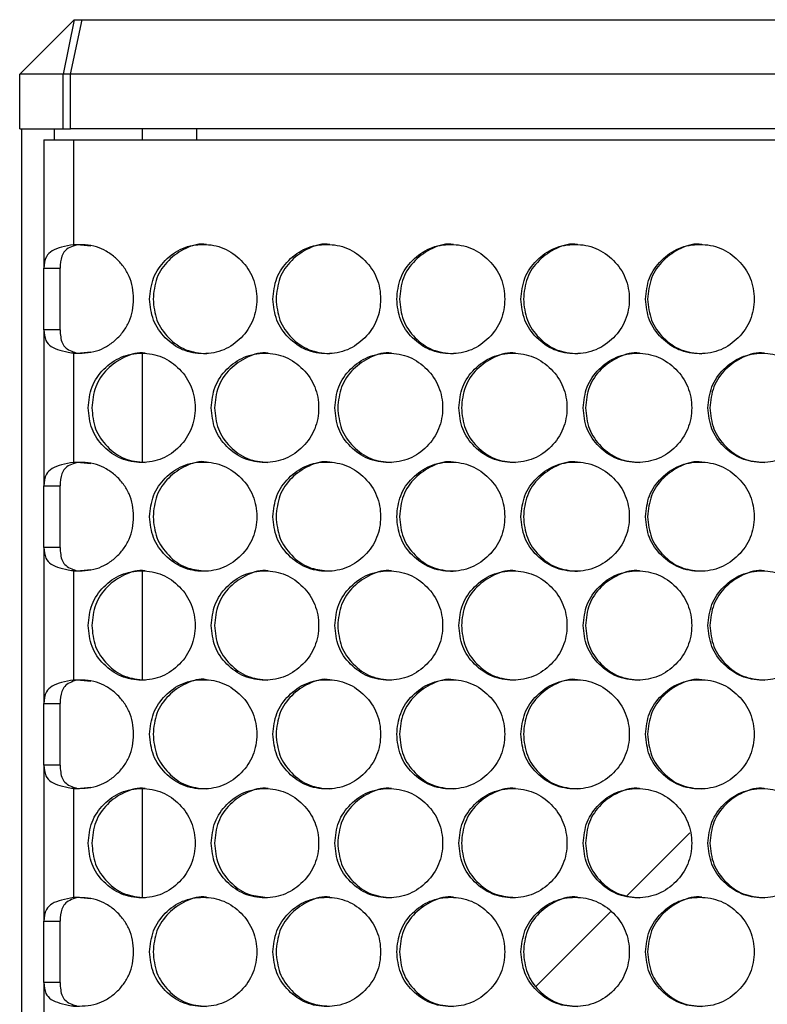
# Model space of a CAD drawing. Units: millimetres. Extents: x -321 to 1157, y -327 to 951.
# Drawn here: x 86 to 155, y 239 to 329 of the extents above; entities that cross this region are included whole.
import ezdxf

# ---------------------------------------------------------------- set-up
doc = ezdxf.new("R2010")
doc.units = ezdxf.units.MM

msp = doc.modelspace()

# ---------------------------------------------------------------- linework, layer by layer
at = {"color": 7, "linetype": 'Continuous', "lineweight": 25}
for p, q in [((91.284, 329.329), (86.284, 324.329)), ((91.284, 329.329), (90.276, 324.329)), ((90.946, 324.329), (92.003, 329.329)), ((91.284, 329.329), (92.003, 329.329)), ((92.003, 329.329), (342.918, 329.329)), ((90.276, 324.329), (86.284, 324.329)), ((86.284, 319.329), (86.284, 324.329)), ((90.276, 319.329), (90.276, 324.329)), ((90.946, 324.329), (90.276, 324.329)), ((90.946, 319.329), (90.946, 324.329)), ((344.022, 324.329), (90.946, 324.329)), ((86.284, 319.329), (90.276, 319.329)), ((86.484, 9.329), (86.484, 319.329)), ((89.484, 318.329), (89.484, 319.329)), ((90.276, 319.329), (90.946, 319.329)), ((344.022, 319.329), (90.946, 319.329)), ((97.484, 319.329), (97.484, 318.329)), ((102.484, 319.329), (102.484, 318.329)), ((88.485, 318.329), (88.485, 306.587)), ((88.485, 318.329), (91.21, 318.329)), ((91.21, 318.329), (91.21, 308.729)), ((91.21, 318.329), (343.758, 318.329)), ((91.542, 308.729), (91.21, 308.729)), ((92.81, 308.609), (91.542, 308.729)), ((88.485, 306.587), (89.984, 306.587)), ((88.485, 300.95), (88.485, 306.587)), ((89.984, 300.95), (89.984, 306.587)), ((89.984, 300.95), (88.485, 300.95)), ((88.485, 300.95), (88.485, 286.667)), ((91.21, 298.808), (91.21, 288.809)), ((91.21, 298.808), (91.542, 298.808)), ((91.542, 298.808), (92.809, 298.931)), ((97.484, 298.745), (97.484, 288.853)), ((91.542, 288.809), (91.21, 288.809)), ((92.81, 288.689), (91.542, 288.809)), ((88.485, 286.667), (89.984, 286.667)), ((88.485, 281.03), (88.485, 286.667)), ((89.984, 281.03), (89.984, 286.667)), ((88.485, 281.03), (88.485, 266.747)), ((89.984, 281.03), (88.485, 281.03)), ((91.21, 278.888), (91.21, 268.889)), ((91.21, 278.888), (91.542, 278.888)), ((91.542, 278.888), (92.809, 279.011)), ((97.484, 278.827), (97.484, 268.935)), ((91.542, 268.889), (91.21, 268.889)), ((92.81, 268.769), (91.542, 268.889)), ((88.485, 266.747), (89.984, 266.747)), ((88.485, 261.11), (88.485, 266.747)), ((89.984, 261.11), (89.984, 266.747)), ((89.984, 261.11), (88.485, 261.11)), ((88.485, 261.11), (88.485, 246.827)), ((91.21, 258.968), (91.21, 248.969)), ((91.21, 258.968), (91.542, 258.968)), ((91.542, 258.968), (92.809, 259.091)), ((97.484, 258.908), (97.484, 249.016)), ((147.62, 254.902), (141.897, 249.18)), ((91.542, 248.969), (91.21, 248.969)), ((92.81, 248.849), (91.542, 248.969)), ((140.409, 247.691), (133.577, 240.86)), ((88.485, 246.827), (89.984, 246.827)), ((88.485, 241.19), (88.485, 246.827)), ((89.984, 241.19), (89.984, 246.827)), ((88.485, 241.19), (88.485, 226.907)), ((89.984, 241.19), (88.485, 241.19))]:
    msp.add_line(p, q, dxfattribs=at)
for points, knots in [([(91.21, 308.729), (90.835, 308.659), (90.083, 308.519), (89.213, 308.212), (88.59, 307.599), (88.524, 306.961), (88.485, 306.587)], [0, 0, 0, 0, 0.22717, 0.454725, 0.680559, 1, 1, 1, 1]), ([(91.542, 308.729), (91.306, 308.652), (90.854, 308.504), (90.374, 308.176), (90.034, 307.55), (90.004, 306.968), (89.984, 306.587)], [0, 0, 0, 0, 0.2187707, 0.4197256, 0.6200222, 1, 1, 1, 1]), ([(91.21, 298.808), (91.93, 298.807), (92.979, 298.805), (94.25, 299.391), (95.086, 299.999), (95.8, 300.776), (96.334, 301.685), (96.649, 302.697), (96.744, 303.769), (96.648, 304.841), (96.333, 305.853), (95.8, 306.762), (95.085, 307.539), (94.246, 308.149), (92.975, 308.737), (91.926, 308.733), (91.21, 308.729)], [0, 0, 0, 0, 0.128485, 0.187279, 0.249488, 0.313599, 0.374708, 0.435823, 0.499959, 0.564142, 0.625273, 0.686363, 0.750431, 0.81279, 0.872254, 1, 1, 1, 1]), ([(98.18, 303.759), (98.246, 303.101), (98.377, 301.784), (99.542, 300.141), (101.142, 298.991), (103.083, 298.642), (105.021, 298.991), (106.635, 300.141), (107.764, 301.784), (108.107, 303.759), (107.764, 305.733), (106.634, 307.376), (105.02, 308.526), (103.082, 308.875), (101.142, 308.526), (99.542, 307.376), (98.379, 305.733), (98.246, 304.416), (98.18, 303.759)], [0, 0, 0, 0, 0.062425, 0.124873, 0.187457, 0.249983, 0.31261, 0.375094, 0.437599, 0.499991, 0.562454, 0.624889, 0.687468, 0.749997, 0.812624, 0.87511, 0.937589, 1, 1, 1, 1]), ([(103.385, 308.758), (103.385, 308.758), (102.758, 308.885), (101.438, 308.467), (99.853, 307.391), (98.691, 305.728), (98.559, 304.415), (98.494, 303.759)], [0, 0, 0, 0, 0.000302, 0.250416, 0.500172, 0.750129, 1, 1, 1, 1]), ([(109.468, 303.759), (109.534, 303.101), (109.665, 301.784), (110.835, 300.141), (112.442, 298.991), (114.39, 298.642), (116.335, 298.991), (117.956, 300.141), (119.089, 301.784), (119.434, 303.759), (119.089, 305.733), (117.955, 307.376), (116.335, 308.526), (114.389, 308.875), (112.442, 308.526), (110.835, 307.376), (109.667, 305.733), (109.534, 304.416), (109.468, 303.759)], [0, 0, 0, 0, 0.062425, 0.124873, 0.187459, 0.249984, 0.312608, 0.375093, 0.4376, 0.499991, 0.562455, 0.624889, 0.687465, 0.749997, 0.812622, 0.875109, 0.937589, 1, 1, 1, 1]), ([(114.663, 308.758), (114.662, 308.758), (114.031, 308.88), (112.709, 308.47), (111.116, 307.39), (109.949, 305.728), (109.817, 304.415), (109.752, 303.759)], [0, 0, 0, 0, 0.000315, 0.250422, 0.500173, 0.750132, 1, 1, 1, 1]), ([(120.799, 303.759), (120.865, 303.101), (120.998, 301.784), (122.172, 300.141), (123.784, 298.991), (125.739, 298.642), (127.691, 298.991), (129.317, 300.141), (130.454, 301.784), (130.8, 303.759), (130.454, 305.733), (129.317, 307.376), (127.691, 308.526), (125.738, 308.875), (123.784, 308.526), (122.171, 307.376), (120.999, 305.733), (120.866, 304.416), (120.799, 303.759)], [0, 0, 0, 0, 0.062425, 0.124874, 0.18746, 0.249984, 0.312608, 0.375095, 0.437599, 0.49999, 0.562454, 0.624888, 0.687468, 0.75, 0.812624, 0.875109, 0.937589, 1, 1, 1, 1]), ([(125.982, 308.758), (125.981, 308.758), (125.348, 308.88), (124.021, 308.47), (122.423, 307.39), (121.252, 305.728), (121.119, 304.415), (121.053, 303.759)], [0, 0, 0, 0, 0.000314, 0.250422, 0.500173, 0.750132, 1, 1, 1, 1]), ([(132.17, 303.759), (132.236, 303.101), (132.369, 301.784), (133.547, 300.141), (135.164, 298.991), (137.126, 298.642), (139.083, 298.991), (140.714, 300.141), (141.855, 301.784), (142.201, 303.759), (141.855, 305.733), (140.714, 307.376), (139.083, 308.526), (137.125, 308.875), (135.164, 308.526), (133.546, 307.376), (132.37, 305.733), (132.237, 304.416), (132.17, 303.759)], [0, 0, 0, 0, 0.062425, 0.124872, 0.187459, 0.249984, 0.31261, 0.375094, 0.4376, 0.499991, 0.562455, 0.624889, 0.687466, 0.75, 0.812622, 0.875111, 0.937589, 1, 1, 1, 1]), ([(137.339, 308.758), (137.338, 308.758), (136.703, 308.88), (135.371, 308.469), (133.769, 307.39), (132.593, 305.728), (132.46, 304.415), (132.394, 303.759)], [0, 0, 0, 0, 0.000314, 0.250415, 0.500163, 0.75013, 1, 1, 1, 1]), ([(143.575, 303.759), (143.642, 303.101), (143.775, 301.784), (144.956, 300.141), (146.578, 298.991), (148.545, 298.642), (150.508, 298.991), (152.143, 300.141), (153.286, 301.784), (153.634, 303.759), (153.286, 305.733), (152.142, 307.376), (150.508, 308.526), (148.544, 308.875), (146.578, 308.526), (144.956, 307.376), (143.776, 305.733), (143.642, 304.416), (143.575, 303.759)], [0, 0, 0, 0, 0.062425, 0.124874, 0.187457, 0.249983, 0.312609, 0.375094, 0.437599, 0.499991, 0.562454, 0.624888, 0.687468, 0.749998, 0.812623, 0.875109, 0.937589, 1, 1, 1, 1]), ([(148.728, 308.758), (148.727, 308.758), (148.091, 308.881), (146.755, 308.469), (145.148, 307.39), (143.969, 305.728), (143.836, 304.415), (143.769, 303.759)], [0, 0, 0, 0, 0.000313, 0.250426, 0.500172, 0.750132, 1, 1, 1, 1]), ([(98.494, 303.759), (98.559, 303.1), (98.69, 301.783), (99.851, 300.15), (101.447, 298.961), (102.736, 298.826), (103.38, 298.759)], [0, 0, 0, 0, 0.250097, 0.5001, 0.75042, 1, 1, 1, 1]), ([(109.752, 303.759), (109.817, 303.1), (109.948, 301.783), (111.115, 300.15), (112.716, 298.961), (114.011, 298.826), (114.657, 298.759)], [0, 0, 0, 0, 0.250098, 0.500105, 0.750422, 1, 1, 1, 1]), ([(121.053, 303.759), (121.119, 303.1), (121.251, 301.783), (122.421, 300.15), (124.029, 298.961), (125.328, 298.826), (125.976, 298.759)], [0, 0, 0, 0, 0.2500968, 0.5001033, 0.75042, 1, 1, 1, 1]), ([(132.394, 303.759), (132.46, 303.1), (132.592, 301.783), (133.767, 300.151), (135.379, 298.961), (136.682, 298.826), (137.333, 298.759)], [0, 0, 0, 0, 0.250099, 0.500112, 0.750424, 1, 1, 1, 1]), ([(143.769, 303.759), (143.836, 303.1), (143.968, 301.783), (145.146, 300.15), (146.763, 298.961), (148.07, 298.826), (148.722, 298.759)], [0, 0, 0, 0, 0.250097, 0.500103, 0.750411, 1, 1, 1, 1]), ([(88.485, 300.95), (88.519, 300.605), (88.578, 300.002), (89.124, 299.378), (89.937, 299.063), (90.703, 298.894), (91.144, 298.819), (91.21, 298.808)], [0, 0, 0, 0, 0.295566, 0.516287, 0.737289, 0.960468, 1, 1, 1, 1]), ([(89.984, 300.95), (90.007, 300.509), (90.041, 299.86), (90.492, 299.253), (90.982, 298.987), (91.372, 298.862), (91.542, 298.808)], [0, 0, 0, 0, 0.435703, 0.639607, 0.843368, 1, 1, 1, 1]), ([(92.555, 293.799), (92.62, 293.141), (92.751, 291.825), (93.914, 290.182), (95.51, 289.032), (97.447, 288.683), (99.38, 289.032), (100.991, 290.182), (102.118, 291.825), (102.461, 293.8), (102.118, 295.774), (100.991, 297.417), (99.38, 298.567), (97.445, 298.916), (95.51, 298.567), (93.913, 297.416), (92.752, 295.773), (92.62, 294.457), (92.555, 293.799)], [0, 0, 0, 0, 0.062425, 0.124874, 0.187457, 0.249986, 0.312609, 0.375094, 0.4376, 0.499991, 0.562455, 0.624889, 0.687466, 0.749999, 0.812621, 0.875109, 0.93759, 1, 1, 1, 1]), ([(97.764, 298.799), (97.763, 298.799), (97.136, 298.919), (95.822, 298.511), (94.239, 297.431), (93.079, 295.769), (92.948, 294.456), (92.883, 293.799)], [0, 0, 0, 0, 0.000317, 0.250425, 0.500175, 0.750129, 1, 1, 1, 1]), ([(103.818, 293.799), (103.884, 293.141), (104.016, 291.825), (105.183, 290.182), (106.786, 289.032), (108.731, 288.683), (110.672, 289.032), (112.29, 290.182), (113.421, 291.825), (113.765, 293.8), (113.421, 295.774), (112.29, 297.417), (110.672, 298.567), (108.73, 298.916), (106.786, 298.567), (105.183, 297.417), (104.017, 295.773), (103.884, 294.457), (103.818, 293.799)], [0, 0, 0, 0, 0.062425, 0.124872, 0.187458, 0.249983, 0.312607, 0.375095, 0.437599, 0.49999, 0.562454, 0.624888, 0.687466, 0.749998, 0.812624, 0.875111, 0.937589, 1, 1, 1, 1]), ([(109.019, 298.799), (109.018, 298.799), (108.388, 298.92), (107.068, 298.511), (105.479, 297.431), (104.314, 295.769), (104.183, 294.456), (104.117, 293.799)], [0, 0, 0, 0, 0.000316, 0.250429, 0.500166, 0.750132, 1, 1, 1, 1]), ([(115.128, 293.799), (115.194, 293.141), (115.326, 291.825), (116.498, 290.182), (118.108, 289.032), (120.06, 288.683), (122.008, 289.032), (123.632, 290.182), (124.767, 291.825), (125.112, 293.8), (124.767, 295.774), (123.631, 297.417), (122.008, 298.567), (120.059, 298.916), (118.108, 298.567), (116.498, 297.417), (115.328, 295.773), (115.195, 294.457), (115.128, 293.799)], [0, 0, 0, 0, 0.062425, 0.124873, 0.18746, 0.249984, 0.312608, 0.375094, 0.4376, 0.499991, 0.562455, 0.624888, 0.687466, 0.75, 0.812621, 0.87511, 0.937589, 1, 1, 1, 1]), ([(120.317, 298.799), (120.317, 298.799), (119.685, 298.92), (118.36, 298.51), (116.765, 297.431), (115.595, 295.769), (115.463, 294.456), (115.397, 293.799)], [0, 0, 0, 0, 0.000315, 0.250426, 0.50017, 0.75013, 1, 1, 1, 1]), ([(126.48, 293.799), (126.546, 293.141), (126.679, 291.825), (127.855, 290.182), (129.47, 289.032), (131.428, 288.683), (133.383, 289.032), (135.012, 290.182), (136.15, 291.825), (136.497, 293.8), (136.15, 295.774), (135.011, 297.417), (133.383, 298.567), (131.427, 298.916), (129.47, 298.567), (127.854, 297.417), (126.68, 295.773), (126.547, 294.457), (126.48, 293.799)], [0, 0, 0, 0, 0.062424, 0.124873, 0.187458, 0.249984, 0.312607, 0.375095, 0.437599, 0.49999, 0.562453, 0.624887, 0.687466, 0.749997, 0.812623, 0.87511, 0.93759, 1, 1, 1, 1]), ([(131.656, 298.799), (131.655, 298.799), (131.021, 298.921), (129.692, 298.51), (128.091, 297.431), (126.918, 295.769), (126.785, 294.456), (126.719, 293.799)], [0, 0, 0, 0, 0.000314, 0.250428, 0.50017, 0.750129, 1, 1, 1, 1]), ([(137.869, 293.799), (137.935, 293.141), (138.068, 291.825), (139.248, 290.182), (140.867, 289.032), (142.831, 288.683), (144.792, 289.032), (146.425, 290.182), (147.567, 291.825), (147.914, 293.8), (147.567, 295.774), (146.424, 297.417), (144.792, 298.567), (142.83, 298.916), (140.867, 298.567), (139.247, 297.417), (138.069, 295.773), (137.935, 294.457), (137.869, 293.799)], [0, 0, 0, 0, 0.062425, 0.124872, 0.187458, 0.249983, 0.312609, 0.375094, 0.4376, 0.499991, 0.562455, 0.624889, 0.687467, 0.749998, 0.812622, 0.87511, 0.937589, 1, 1, 1, 1]), ([(143.029, 298.799), (143.029, 298.799), (142.393, 298.921), (141.059, 298.51), (139.454, 297.431), (138.277, 295.769), (138.144, 294.456), (138.078, 293.799)], [0, 0, 0, 0, 0.000313, 0.250423, 0.500167, 0.750131, 1, 1, 1, 1]), ([(149.29, 293.799), (149.356, 293.141), (149.489, 291.825), (150.672, 290.182), (152.296, 289.032), (154.265, 288.683), (156.23, 289.032), (157.867, 290.182), (159.012, 291.825), (159.36, 293.8), (159.012, 295.774), (157.867, 297.417), (156.23, 298.567), (154.264, 298.916), (152.296, 298.567), (150.672, 297.417), (149.491, 295.773), (149.357, 294.457), (149.29, 293.799)], [0, 0, 0, 0, 0.062424, 0.124874, 0.187459, 0.249984, 0.312608, 0.375096, 0.4376, 0.499991, 0.562454, 0.624888, 0.687466, 0.749998, 0.812623, 0.87511, 0.937589, 1, 1, 1, 1]), ([(154.433, 298.799), (154.432, 298.799), (153.795, 298.921), (152.458, 298.51), (150.849, 297.431), (149.669, 295.769), (149.535, 294.456), (149.469, 293.799)], [0, 0, 0, 0, 0.000312, 0.250425, 0.500166, 0.750131, 1, 1, 1, 1]), ([(92.883, 293.799), (92.948, 293.141), (93.078, 291.824), (94.237, 290.191), (95.829, 289.001), (97.116, 288.867), (97.758, 288.8)], [0, 0, 0, 0, 0.250098, 0.500098, 0.750413, 1, 1, 1, 1]), ([(104.117, 293.799), (104.182, 293.141), (104.313, 291.824), (105.478, 290.191), (107.076, 289.001), (108.368, 288.867), (109.013, 288.8)], [0, 0, 0, 0, 0.250098, 0.500112, 0.750417, 1, 1, 1, 1]), ([(115.397, 293.799), (115.463, 293.141), (115.594, 291.824), (116.763, 290.191), (118.368, 289.001), (119.664, 288.867), (120.312, 288.8)], [0, 0, 0, 0, 0.250099, 0.500108, 0.750417, 1, 1, 1, 1]), ([(126.719, 293.799), (126.785, 293.141), (126.917, 291.824), (128.09, 290.191), (129.7, 289.001), (131.001, 288.867), (131.65, 288.8)], [0, 0, 0, 0, 0.2501, 0.500106, 0.750412, 1, 1, 1, 1]), ([(138.078, 293.799), (138.144, 293.141), (138.276, 291.824), (139.453, 290.191), (141.067, 289.001), (142.372, 288.867), (143.024, 288.8)], [0, 0, 0, 0, 0.2500981, 0.5001079, 0.7504151, 1, 1, 1, 1]), ([(149.469, 293.799), (149.535, 293.141), (149.668, 291.824), (150.847, 290.191), (152.466, 289.001), (153.774, 288.867), (154.427, 288.8)], [0, 0, 0, 0, 0.250096, 0.500098, 0.750412, 1, 1, 1, 1]), ([(91.21, 288.809), (90.835, 288.739), (90.083, 288.599), (89.213, 288.292), (88.59, 287.679), (88.524, 287.041), (88.485, 286.667)], [0, 0, 0, 0, 0.2271702, 0.4547249, 0.6805592, 1, 1, 1, 1]), ([(91.542, 288.809), (91.306, 288.732), (90.854, 288.584), (90.374, 288.256), (90.034, 287.63), (90.004, 287.048), (89.984, 286.667)], [0, 0, 0, 0, 0.218771, 0.419725, 0.620022, 1, 1, 1, 1]), ([(91.21, 278.888), (91.93, 278.887), (92.979, 278.885), (94.25, 279.471), (95.086, 280.079), (95.8, 280.856), (96.334, 281.765), (96.649, 282.777), (96.744, 283.849), (96.648, 284.921), (96.333, 285.933), (95.8, 286.842), (95.085, 287.619), (94.246, 288.229), (92.975, 288.817), (91.926, 288.813), (91.21, 288.809)], [0, 0, 0, 0, 0.128485, 0.187279, 0.249488, 0.313599, 0.374709, 0.435823, 0.499959, 0.564142, 0.625273, 0.686363, 0.750431, 0.81279, 0.872254, 1, 1, 1, 1]), ([(98.18, 283.84), (98.246, 283.182), (98.377, 281.866), (99.542, 280.223), (101.142, 279.073), (103.083, 278.724), (105.021, 279.073), (106.635, 280.223), (107.764, 281.866), (108.107, 283.84), (107.764, 285.815), (106.634, 287.458), (105.02, 288.608), (103.082, 288.956), (101.142, 288.607), (99.542, 287.457), (98.379, 285.814), (98.246, 284.498), (98.18, 283.84)], [0, 0, 0, 0, 0.062425, 0.124873, 0.187457, 0.249983, 0.31261, 0.375094, 0.437599, 0.499991, 0.562454, 0.624889, 0.687468, 0.749997, 0.812624, 0.87511, 0.937589, 1, 1, 1, 1]), ([(103.385, 288.84), (103.385, 288.84), (102.758, 288.967), (101.438, 288.549), (99.853, 287.472), (98.691, 285.809), (98.559, 284.496), (98.494, 283.84)], [0, 0, 0, 0, 0.000302, 0.250416, 0.500172, 0.750129, 1, 1, 1, 1]), ([(109.468, 283.84), (109.534, 283.182), (109.665, 281.866), (110.835, 280.223), (112.442, 279.073), (114.39, 278.724), (116.335, 279.073), (117.956, 280.223), (119.089, 281.866), (119.434, 283.84), (119.089, 285.814), (117.955, 287.458), (116.335, 288.608), (114.389, 288.956), (112.442, 288.607), (110.835, 287.457), (109.667, 285.814), (109.534, 284.498), (109.468, 283.84)], [0, 0, 0, 0, 0.062425, 0.124873, 0.187459, 0.249983, 0.312608, 0.375093, 0.4376, 0.499991, 0.562455, 0.624889, 0.687465, 0.749997, 0.812622, 0.875109, 0.937589, 1, 1, 1, 1]), ([(114.663, 288.84), (114.662, 288.84), (114.031, 288.961), (112.709, 288.551), (111.116, 287.471), (109.949, 285.81), (109.817, 284.496), (109.752, 283.84)], [0, 0, 0, 0, 0.000315, 0.250422, 0.500173, 0.750132, 1, 1, 1, 1]), ([(120.799, 283.84), (120.865, 283.182), (120.998, 281.866), (122.172, 280.223), (123.784, 279.073), (125.739, 278.724), (127.691, 279.073), (129.317, 280.223), (130.454, 281.866), (130.8, 283.84), (130.454, 285.814), (129.317, 287.458), (127.691, 288.608), (125.738, 288.956), (123.784, 288.607), (122.171, 287.457), (120.999, 285.814), (120.866, 284.498), (120.799, 283.84)], [0, 0, 0, 0, 0.062425, 0.124874, 0.187459, 0.249984, 0.312608, 0.375095, 0.437599, 0.49999, 0.562454, 0.624887, 0.687468, 0.75, 0.812624, 0.875109, 0.937589, 1, 1, 1, 1]), ([(125.982, 288.84), (125.981, 288.84), (125.348, 288.961), (124.021, 288.551), (122.423, 287.471), (121.252, 285.81), (121.119, 284.496), (121.053, 283.84)], [0, 0, 0, 0, 0.000314, 0.250422, 0.500173, 0.750132, 1, 1, 1, 1]), ([(132.17, 283.84), (132.236, 283.182), (132.369, 281.866), (133.547, 280.223), (135.164, 279.073), (137.126, 278.724), (139.083, 279.073), (140.714, 280.223), (141.855, 281.866), (142.201, 283.84), (141.855, 285.814), (140.714, 287.458), (139.083, 288.608), (137.125, 288.956), (135.164, 288.607), (133.546, 287.457), (132.37, 285.814), (132.237, 284.498), (132.17, 283.84)], [0, 0, 0, 0, 0.062425, 0.124872, 0.187459, 0.249984, 0.31261, 0.375094, 0.4376, 0.499991, 0.562455, 0.624889, 0.687466, 0.75, 0.812622, 0.875111, 0.937589, 1, 1, 1, 1]), ([(137.339, 288.84), (137.338, 288.84), (136.703, 288.962), (135.371, 288.551), (133.769, 287.471), (132.593, 285.81), (132.46, 284.496), (132.394, 283.84)], [0, 0, 0, 0, 0.000314, 0.250415, 0.500163, 0.75013, 1, 1, 1, 1]), ([(143.575, 283.84), (143.642, 283.182), (143.775, 281.866), (144.956, 280.223), (146.578, 279.073), (148.545, 278.724), (150.508, 279.073), (152.143, 280.223), (153.286, 281.866), (153.634, 283.84), (153.286, 285.814), (152.142, 287.458), (150.508, 288.608), (148.544, 288.956), (146.578, 288.607), (144.956, 287.457), (143.776, 285.814), (143.642, 284.498), (143.575, 283.84)], [0, 0, 0, 0, 0.062425, 0.124874, 0.187457, 0.249983, 0.312609, 0.375094, 0.437599, 0.499991, 0.562454, 0.624888, 0.687468, 0.749998, 0.812623, 0.875109, 0.937589, 1, 1, 1, 1]), ([(148.728, 288.84), (148.727, 288.84), (148.091, 288.962), (146.755, 288.551), (145.148, 287.472), (143.969, 285.81), (143.836, 284.496), (143.769, 283.84)], [0, 0, 0, 0, 0.000313, 0.250426, 0.500172, 0.750132, 1, 1, 1, 1]), ([(98.494, 283.84), (98.559, 283.181), (98.69, 281.864), (99.853, 280.236), (101.36, 279.089), (102.548, 278.957), (103.091, 278.897)], [0, 0, 0, 0, 0.260085, 0.520072, 0.780388, 1, 1, 1, 1]), ([(109.752, 283.84), (109.817, 283.181), (109.948, 281.864), (111.116, 280.235), (112.639, 279.084), (113.841, 278.952), (114.397, 278.891)], [0, 0, 0, 0, 0.259023, 0.517952, 0.777202, 1, 1, 1, 1]), ([(121.053, 283.84), (121.119, 283.181), (121.251, 281.864), (122.421, 280.232), (124.029, 279.042), (125.328, 278.908), (125.976, 278.841)], [0, 0, 0, 0, 0.250097, 0.500103, 0.75042, 1, 1, 1, 1]), ([(132.394, 283.84), (132.46, 283.181), (132.592, 281.864), (133.767, 280.232), (135.379, 279.042), (136.682, 278.908), (137.333, 278.841)], [0, 0, 0, 0, 0.250098, 0.500112, 0.750424, 1, 1, 1, 1]), ([(143.769, 283.84), (143.836, 283.181), (143.968, 281.864), (145.147, 280.234), (146.711, 279.07), (147.956, 278.937), (148.548, 278.874)], [0, 0, 0, 0, 0.255932, 0.511771, 0.767919, 1, 1, 1, 1]), ([(88.485, 281.03), (88.519, 280.685), (88.578, 280.082), (89.124, 279.458), (89.937, 279.143), (90.703, 278.974), (91.144, 278.899), (91.21, 278.888)], [0, 0, 0, 0, 0.295566, 0.516287, 0.737289, 0.960468, 1, 1, 1, 1]), ([(89.984, 281.03), (90.007, 280.589), (90.041, 279.94), (90.492, 279.333), (90.982, 279.067), (91.372, 278.942), (91.542, 278.888)], [0, 0, 0, 0, 0.435703, 0.639606, 0.843368, 1, 1, 1, 1]), ([(92.555, 273.881), (92.62, 273.223), (92.751, 271.907), (93.914, 270.264), (95.51, 269.113), (97.447, 268.765), (99.38, 269.114), (100.991, 270.264), (102.118, 271.906), (102.461, 273.881), (102.118, 275.855), (100.991, 277.499), (99.38, 278.648), (97.445, 278.997), (95.51, 278.648), (93.913, 277.498), (92.752, 275.855), (92.62, 274.539), (92.555, 273.881)], [0, 0, 0, 0, 0.062424, 0.124874, 0.187457, 0.249986, 0.312609, 0.375094, 0.4376, 0.499991, 0.562455, 0.624889, 0.687466, 0.749999, 0.812621, 0.875109, 0.937589, 1, 1, 1, 1]), ([(97.764, 278.88), (97.763, 278.88), (97.136, 279.001), (95.822, 278.592), (94.239, 277.512), (93.079, 275.85), (92.948, 274.537), (92.883, 273.881)], [0, 0, 0, 0, 0.000317, 0.250425, 0.500175, 0.750129, 1, 1, 1, 1]), ([(103.818, 273.881), (103.884, 273.223), (104.016, 271.907), (105.183, 270.264), (106.786, 269.113), (108.731, 268.765), (110.672, 269.114), (112.29, 270.263), (113.421, 271.907), (113.765, 273.881), (113.421, 275.855), (112.29, 277.499), (110.672, 278.648), (108.73, 278.997), (106.786, 278.648), (105.183, 277.498), (104.017, 275.855), (103.884, 274.539), (103.818, 273.881)], [0, 0, 0, 0, 0.062425, 0.124872, 0.187458, 0.249983, 0.312607, 0.375094, 0.437599, 0.49999, 0.562454, 0.624888, 0.687466, 0.749998, 0.812624, 0.875111, 0.937589, 1, 1, 1, 1]), ([(109.019, 278.88), (109.018, 278.88), (108.388, 279.002), (107.068, 278.592), (105.479, 277.512), (104.314, 275.85), (104.183, 274.537), (104.117, 273.881)], [0, 0, 0, 0, 0.000316, 0.250429, 0.500166, 0.750132, 1, 1, 1, 1]), ([(115.128, 273.881), (115.194, 273.223), (115.326, 271.907), (116.498, 270.264), (118.108, 269.113), (120.06, 268.765), (122.008, 269.114), (123.632, 270.264), (124.767, 271.906), (125.112, 273.881), (124.767, 275.855), (123.631, 277.499), (122.008, 278.648), (120.059, 278.997), (118.108, 278.648), (116.498, 277.498), (115.328, 275.855), (115.195, 274.539), (115.128, 273.881)], [0, 0, 0, 0, 0.062425, 0.124873, 0.18746, 0.249984, 0.312608, 0.375094, 0.4376, 0.499991, 0.562455, 0.624888, 0.687466, 0.75, 0.812621, 0.87511, 0.937589, 1, 1, 1, 1]), ([(120.317, 278.88), (120.317, 278.88), (119.685, 279.002), (118.36, 278.592), (116.765, 277.512), (115.595, 275.85), (115.463, 274.537), (115.397, 273.881)], [0, 0, 0, 0, 0.000315, 0.250426, 0.50017, 0.75013, 1, 1, 1, 1]), ([(126.48, 273.881), (126.546, 273.223), (126.679, 271.907), (127.855, 270.264), (129.47, 269.113), (131.428, 268.765), (133.383, 269.114), (135.012, 270.263), (136.15, 271.907), (136.497, 273.881), (136.15, 275.855), (135.011, 277.499), (133.383, 278.648), (131.427, 278.997), (129.47, 278.648), (127.854, 277.498), (126.68, 275.855), (126.547, 274.539), (126.48, 273.881)], [0, 0, 0, 0, 0.062424, 0.124873, 0.187458, 0.249983, 0.312607, 0.375095, 0.437599, 0.49999, 0.562453, 0.624887, 0.687466, 0.749997, 0.812623, 0.87511, 0.93759, 1, 1, 1, 1]), ([(131.656, 278.88), (131.655, 278.88), (131.021, 279.002), (129.692, 278.592), (128.091, 277.512), (126.918, 275.85), (126.785, 274.537), (126.719, 273.881)], [0, 0, 0, 0, 0.000314, 0.250428, 0.50017, 0.750129, 1, 1, 1, 1]), ([(137.869, 273.881), (137.935, 273.223), (138.068, 271.907), (139.248, 270.264), (140.867, 269.113), (142.831, 268.765), (144.792, 269.113), (146.425, 270.264), (147.567, 271.906), (147.914, 273.881), (147.567, 275.855), (146.424, 277.499), (144.792, 278.648), (142.83, 278.997), (140.867, 278.648), (139.247, 277.498), (138.069, 275.855), (137.935, 274.539), (137.869, 273.881)], [0, 0, 0, 0, 0.062425, 0.124872, 0.187458, 0.249983, 0.312609, 0.375094, 0.4376, 0.499991, 0.562455, 0.624889, 0.687467, 0.749998, 0.812622, 0.87511, 0.937589, 1, 1, 1, 1]), ([(143.029, 278.88), (143.029, 278.88), (142.393, 279.003), (141.059, 278.591), (139.454, 277.512), (138.277, 275.85), (138.144, 274.537), (138.078, 273.881)], [0, 0, 0, 0, 0.000313, 0.250423, 0.500167, 0.75013, 1, 1, 1, 1]), ([(149.29, 273.881), (149.356, 273.223), (149.489, 271.907), (150.672, 270.264), (152.296, 269.113), (154.265, 268.765), (156.23, 269.114), (157.867, 270.263), (159.012, 271.907), (159.36, 273.881), (159.012, 275.855), (157.867, 277.499), (156.23, 278.648), (154.264, 278.997), (152.296, 278.648), (150.672, 277.498), (149.491, 275.855), (149.357, 274.539), (149.29, 273.881)], [0, 0, 0, 0, 0.062424, 0.124874, 0.187459, 0.249984, 0.312608, 0.375096, 0.4376, 0.499991, 0.562454, 0.624888, 0.687466, 0.749998, 0.812623, 0.87511, 0.937589, 1, 1, 1, 1]), ([(154.433, 278.88), (154.432, 278.88), (153.795, 279.003), (152.458, 278.591), (150.849, 277.512), (149.669, 275.85), (149.535, 274.537), (149.469, 273.881)], [0, 0, 0, 0, 0.000312, 0.250425, 0.500166, 0.750131, 1, 1, 1, 1]), ([(92.883, 273.881), (92.948, 273.222), (93.078, 271.905), (94.237, 270.273), (95.829, 269.083), (97.116, 268.948), (97.758, 268.881)], [0, 0, 0, 0, 0.2500979, 0.5000975, 0.750413, 1, 1, 1, 1]), ([(104.117, 273.881), (104.182, 273.222), (104.313, 271.905), (105.478, 270.273), (107.076, 269.083), (108.368, 268.948), (109.013, 268.881)], [0, 0, 0, 0, 0.250098, 0.500112, 0.750417, 1, 1, 1, 1]), ([(115.397, 273.881), (115.463, 273.222), (115.594, 271.905), (116.763, 270.273), (118.368, 269.083), (119.664, 268.948), (120.312, 268.881)], [0, 0, 0, 0, 0.2500991, 0.5001075, 0.750417, 1, 1, 1, 1]), ([(126.719, 273.881), (126.785, 273.222), (126.917, 271.905), (128.09, 270.273), (129.7, 269.083), (131.001, 268.948), (131.65, 268.881)], [0, 0, 0, 0, 0.2501, 0.500106, 0.750412, 1, 1, 1, 1]), ([(138.078, 273.881), (138.144, 273.222), (138.276, 271.905), (139.453, 270.273), (141.067, 269.083), (142.372, 268.948), (143.024, 268.881)], [0, 0, 0, 0, 0.250098, 0.500108, 0.750415, 1, 1, 1, 1]), ([(149.469, 273.881), (149.535, 273.222), (149.668, 271.905), (150.847, 270.273), (152.466, 269.083), (153.774, 268.948), (154.427, 268.881)], [0, 0, 0, 0, 0.250096, 0.500098, 0.750412, 1, 1, 1, 1]), ([(91.21, 268.889), (90.835, 268.819), (90.083, 268.679), (89.213, 268.372), (88.59, 267.759), (88.524, 267.121), (88.485, 266.747)], [0, 0, 0, 0, 0.22717, 0.454725, 0.680559, 1, 1, 1, 1]), ([(91.542, 268.889), (91.306, 268.812), (90.854, 268.664), (90.374, 268.336), (90.034, 267.71), (90.004, 267.128), (89.984, 266.747)], [0, 0, 0, 0, 0.2187706, 0.4197256, 0.6200219, 1, 1, 1, 1]), ([(91.21, 258.968), (91.93, 258.967), (92.979, 258.965), (94.25, 259.551), (95.086, 260.159), (95.8, 260.936), (96.334, 261.845), (96.649, 262.857), (96.744, 263.929), (96.648, 265.001), (96.333, 266.013), (95.8, 266.922), (95.085, 267.699), (94.246, 268.309), (92.975, 268.897), (91.926, 268.893), (91.21, 268.889)], [0, 0, 0, 0, 0.1284853, 0.1872787, 0.2494878, 0.3135992, 0.3747086, 0.4358228, 0.4999596, 0.5641423, 0.6252732, 0.6863627, 0.7504315, 0.8127899, 0.8722544, 1, 1, 1, 1]), ([(98.18, 263.922), (98.246, 263.264), (98.377, 261.947), (99.542, 260.304), (101.142, 259.154), (103.083, 258.805), (105.021, 259.154), (106.635, 260.304), (107.764, 261.947), (108.107, 263.922), (107.764, 265.896), (106.634, 267.539), (105.02, 268.689), (103.082, 269.038), (101.142, 268.689), (99.542, 267.539), (98.379, 265.895), (98.246, 264.579), (98.18, 263.922)], [0, 0, 0, 0, 0.062425, 0.124873, 0.187457, 0.249983, 0.31261, 0.375094, 0.4376, 0.499991, 0.562454, 0.624889, 0.687468, 0.749997, 0.812624, 0.87511, 0.937589, 1, 1, 1, 1]), ([(103.385, 268.921), (103.385, 268.921), (102.758, 269.048), (101.438, 268.63), (99.853, 267.554), (98.691, 265.891), (98.559, 264.578), (98.494, 263.922)], [0, 0, 0, 0, 0.000302, 0.250416, 0.500172, 0.750129, 1, 1, 1, 1]), ([(109.468, 263.922), (109.534, 263.264), (109.665, 261.947), (110.835, 260.304), (112.442, 259.154), (114.39, 258.805), (116.335, 259.154), (117.956, 260.304), (119.089, 261.947), (119.434, 263.922), (119.089, 265.896), (117.955, 267.539), (116.335, 268.689), (114.389, 269.038), (112.442, 268.689), (110.835, 267.539), (109.667, 265.895), (109.534, 264.579), (109.468, 263.922)], [0, 0, 0, 0, 0.062425, 0.124873, 0.187459, 0.249984, 0.312608, 0.375093, 0.4376, 0.499991, 0.562455, 0.624889, 0.687465, 0.749997, 0.812622, 0.875109, 0.937589, 1, 1, 1, 1]), ([(114.663, 268.921), (114.662, 268.921), (114.031, 269.042), (112.709, 268.632), (111.116, 267.553), (109.949, 265.891), (109.817, 264.578), (109.752, 263.922)], [0, 0, 0, 0, 0.000315, 0.250422, 0.500173, 0.750132, 1, 1, 1, 1]), ([(120.799, 263.922), (120.865, 263.264), (120.998, 261.947), (122.172, 260.304), (123.784, 259.154), (125.739, 258.805), (127.691, 259.154), (129.317, 260.304), (130.454, 261.947), (130.8, 263.922), (130.454, 265.896), (129.317, 267.539), (127.691, 268.689), (125.738, 269.038), (123.784, 268.689), (122.171, 267.539), (120.999, 265.895), (120.866, 264.579), (120.799, 263.922)], [0, 0, 0, 0, 0.062425, 0.124874, 0.18746, 0.249984, 0.312608, 0.375095, 0.437599, 0.49999, 0.562454, 0.624888, 0.687468, 0.75, 0.812624, 0.875109, 0.937589, 1, 1, 1, 1]), ([(125.982, 268.921), (125.981, 268.921), (125.348, 269.043), (124.021, 268.632), (122.423, 267.553), (121.252, 265.891), (121.119, 264.578), (121.053, 263.922)], [0, 0, 0, 0, 0.000314, 0.250422, 0.500173, 0.750132, 1, 1, 1, 1]), ([(132.17, 263.922), (132.236, 263.264), (132.369, 261.947), (133.547, 260.304), (135.164, 259.154), (137.126, 258.805), (139.083, 259.154), (140.714, 260.304), (141.855, 261.947), (142.201, 263.922), (141.855, 265.896), (140.714, 267.539), (139.083, 268.689), (137.125, 269.038), (135.164, 268.689), (133.546, 267.539), (132.37, 265.895), (132.237, 264.579), (132.17, 263.922)], [0, 0, 0, 0, 0.062425, 0.124872, 0.187459, 0.249984, 0.31261, 0.375094, 0.437601, 0.499991, 0.562455, 0.624889, 0.687466, 0.75, 0.812622, 0.875111, 0.937589, 1, 1, 1, 1]), ([(137.339, 268.921), (137.338, 268.921), (136.703, 269.043), (135.371, 268.632), (133.769, 267.553), (132.593, 265.891), (132.46, 264.578), (132.394, 263.922)], [0, 0, 0, 0, 0.000314, 0.250415, 0.500163, 0.75013, 1, 1, 1, 1]), ([(143.575, 263.922), (143.642, 263.264), (143.775, 261.947), (144.956, 260.304), (146.578, 259.154), (148.545, 258.805), (150.508, 259.154), (152.143, 260.304), (153.286, 261.947), (153.634, 263.922), (153.286, 265.896), (152.142, 267.539), (150.508, 268.689), (148.544, 269.038), (146.578, 268.689), (144.956, 267.539), (143.776, 265.895), (143.642, 264.579), (143.575, 263.922)], [0, 0, 0, 0, 0.062425, 0.124874, 0.187457, 0.249983, 0.312609, 0.375094, 0.437599, 0.499991, 0.562454, 0.624888, 0.687468, 0.749998, 0.812623, 0.875109, 0.937589, 1, 1, 1, 1]), ([(148.728, 268.921), (148.727, 268.921), (148.091, 269.044), (146.755, 268.632), (145.148, 267.553), (143.969, 265.891), (143.836, 264.578), (143.769, 263.922)], [0, 0, 0, 0, 0.000313, 0.250426, 0.500172, 0.750132, 1, 1, 1, 1]), ([(98.494, 263.922), (98.559, 263.263), (98.69, 261.946), (99.851, 260.313), (101.447, 259.124), (102.736, 258.989), (103.38, 258.922)], [0, 0, 0, 0, 0.250097, 0.5001, 0.75042, 1, 1, 1, 1]), ([(109.752, 263.922), (109.817, 263.263), (109.948, 261.946), (111.115, 260.313), (112.716, 259.124), (114.011, 258.989), (114.657, 258.922)], [0, 0, 0, 0, 0.250098, 0.500105, 0.750422, 1, 1, 1, 1]), ([(121.053, 263.922), (121.119, 263.263), (121.251, 261.946), (122.421, 260.313), (124.029, 259.124), (125.328, 258.989), (125.976, 258.922)], [0, 0, 0, 0, 0.250097, 0.500103, 0.75042, 1, 1, 1, 1]), ([(132.394, 263.922), (132.46, 263.263), (132.592, 261.946), (133.767, 260.313), (135.379, 259.124), (136.682, 258.989), (137.333, 258.922)], [0, 0, 0, 0, 0.250098, 0.500112, 0.750424, 1, 1, 1, 1]), ([(143.769, 263.922), (143.836, 263.263), (143.968, 261.946), (145.146, 260.313), (146.763, 259.124), (148.07, 258.989), (148.722, 258.922)], [0, 0, 0, 0, 0.250096, 0.500103, 0.750411, 1, 1, 1, 1]), ([(88.485, 261.11), (88.519, 260.765), (88.578, 260.162), (89.124, 259.538), (89.937, 259.223), (90.703, 259.054), (91.144, 258.979), (91.21, 258.968)], [0, 0, 0, 0, 0.295566, 0.516287, 0.737289, 0.960468, 1, 1, 1, 1]), ([(89.984, 261.11), (90.007, 260.669), (90.041, 260.02), (90.492, 259.413), (90.982, 259.147), (91.372, 259.022), (91.542, 258.968)], [0, 0, 0, 0, 0.435703, 0.639607, 0.843368, 1, 1, 1, 1]), ([(92.555, 253.962), (92.62, 253.304), (92.751, 251.988), (93.914, 250.345), (95.51, 249.195), (97.447, 248.846), (99.38, 249.195), (100.991, 250.345), (102.118, 251.988), (102.461, 253.963), (102.118, 255.937), (100.991, 257.58), (99.38, 258.73), (97.445, 259.078), (95.51, 258.729), (93.913, 257.579), (92.752, 255.936), (92.62, 254.62), (92.555, 253.962)], [0, 0, 0, 0, 0.062425, 0.124874, 0.187457, 0.249986, 0.312609, 0.375094, 0.4376, 0.499991, 0.562455, 0.624889, 0.687466, 0.749999, 0.812621, 0.875109, 0.937589, 1, 1, 1, 1]), ([(97.764, 258.962), (97.763, 258.962), (97.136, 259.083), (95.822, 258.674), (94.239, 257.594), (93.079, 255.932), (92.948, 254.619), (92.883, 253.962)], [0, 0, 0, 0, 0.000317, 0.250425, 0.500175, 0.750129, 1, 1, 1, 1]), ([(103.818, 253.962), (103.884, 253.304), (104.016, 251.988), (105.183, 250.345), (106.786, 249.195), (108.731, 248.846), (110.672, 249.195), (112.29, 250.345), (113.421, 251.988), (113.765, 253.962), (113.421, 255.937), (112.29, 257.58), (110.672, 258.73), (108.73, 259.078), (106.786, 258.729), (105.183, 257.579), (104.017, 255.936), (103.884, 254.62), (103.818, 253.962)], [0, 0, 0, 0, 0.062425, 0.124872, 0.187458, 0.249983, 0.312607, 0.375094, 0.437598, 0.49999, 0.562454, 0.624888, 0.687466, 0.749998, 0.812624, 0.875111, 0.937589, 1, 1, 1, 1]), ([(109.019, 258.962), (109.018, 258.962), (108.388, 259.083), (107.068, 258.673), (105.479, 257.593), (104.314, 255.932), (104.183, 254.619), (104.117, 253.962)], [0, 0, 0, 0, 0.000316, 0.250429, 0.500166, 0.750132, 1, 1, 1, 1]), ([(115.128, 253.962), (115.194, 253.304), (115.326, 251.988), (116.498, 250.345), (118.108, 249.195), (120.06, 248.846), (122.008, 249.195), (123.632, 250.345), (124.767, 251.988), (125.112, 253.963), (124.767, 255.937), (123.631, 257.58), (122.008, 258.73), (120.059, 259.078), (118.108, 258.729), (116.498, 257.579), (115.328, 255.936), (115.195, 254.62), (115.128, 253.962)], [0, 0, 0, 0, 0.062425, 0.124873, 0.18746, 0.249984, 0.312608, 0.375094, 0.4376, 0.499991, 0.562455, 0.624888, 0.687466, 0.75, 0.812621, 0.87511, 0.937589, 1, 1, 1, 1]), ([(120.317, 258.962), (120.317, 258.962), (119.685, 259.083), (118.36, 258.673), (116.765, 257.594), (115.595, 255.932), (115.463, 254.619), (115.397, 253.962)], [0, 0, 0, 0, 0.000315, 0.250426, 0.50017, 0.75013, 1, 1, 1, 1]), ([(126.48, 253.962), (126.546, 253.304), (126.679, 251.988), (127.855, 250.345), (129.47, 249.195), (131.428, 248.846), (133.383, 249.195), (135.012, 250.345), (136.15, 251.988), (136.497, 253.962), (136.15, 255.937), (135.011, 257.58), (133.383, 258.73), (131.427, 259.078), (129.47, 258.729), (127.854, 257.579), (126.68, 255.936), (126.547, 254.62), (126.48, 253.962)], [0, 0, 0, 0, 0.062425, 0.124873, 0.187458, 0.249983, 0.312607, 0.375095, 0.437599, 0.49999, 0.562453, 0.624887, 0.687466, 0.749997, 0.812623, 0.87511, 0.93759, 1, 1, 1, 1]), ([(131.656, 258.962), (131.655, 258.962), (131.021, 259.084), (129.692, 258.673), (128.091, 257.594), (126.918, 255.932), (126.785, 254.619), (126.719, 253.962)], [0, 0, 0, 0, 0.000314, 0.250428, 0.50017, 0.750129, 1, 1, 1, 1]), ([(137.869, 253.962), (137.935, 253.304), (138.068, 251.988), (139.248, 250.345), (140.867, 249.195), (142.831, 248.846), (144.792, 249.195), (146.425, 250.345), (147.567, 251.988), (147.914, 253.963), (147.567, 255.937), (146.424, 257.58), (144.792, 258.73), (142.83, 259.078), (140.867, 258.729), (139.247, 257.579), (138.069, 255.936), (137.935, 254.62), (137.869, 253.962)], [0, 0, 0, 0, 0.062425, 0.124872, 0.187458, 0.249983, 0.312609, 0.375093, 0.4376, 0.499991, 0.562455, 0.624889, 0.687467, 0.749998, 0.812622, 0.87511, 0.937589, 1, 1, 1, 1]), ([(143.029, 258.962), (143.029, 258.962), (142.393, 259.084), (141.059, 258.673), (139.454, 257.594), (138.277, 255.932), (138.144, 254.619), (138.078, 253.962)], [0, 0, 0, 0, 0.000313, 0.250423, 0.500167, 0.75013, 1, 1, 1, 1]), ([(149.29, 253.962), (149.356, 253.304), (149.489, 251.988), (150.672, 250.345), (152.296, 249.195), (154.265, 248.846), (156.23, 249.195), (157.867, 250.345), (159.012, 251.988), (159.36, 253.962), (159.012, 255.937), (157.867, 257.58), (156.23, 258.73), (154.264, 259.078), (152.296, 258.729), (150.672, 257.579), (149.491, 255.936), (149.357, 254.62), (149.29, 253.962)], [0, 0, 0, 0, 0.062424, 0.124874, 0.187459, 0.249984, 0.312608, 0.375096, 0.4376, 0.499991, 0.562454, 0.624888, 0.687466, 0.749998, 0.812623, 0.87511, 0.937589, 1, 1, 1, 1]), ([(154.433, 258.962), (154.432, 258.962), (153.795, 259.084), (152.458, 258.673), (150.849, 257.594), (149.669, 255.932), (149.535, 254.619), (149.469, 253.962)], [0, 0, 0, 0, 0.000312, 0.250425, 0.500166, 0.750131, 1, 1, 1, 1]), ([(92.883, 253.962), (92.948, 253.304), (93.078, 251.987), (94.237, 250.354), (95.829, 249.164), (97.116, 249.03), (97.758, 248.963)], [0, 0, 0, 0, 0.250098, 0.500098, 0.750413, 1, 1, 1, 1]), ([(104.117, 253.962), (104.182, 253.303), (104.313, 251.986), (105.479, 250.358), (106.994, 249.209), (108.189, 249.077), (108.739, 249.016)], [0, 0, 0, 0, 0.259552, 0.519017, 0.778784, 1, 1, 1, 1]), ([(115.397, 253.962), (115.463, 253.304), (115.594, 251.987), (116.763, 250.354), (118.368, 249.164), (119.664, 249.03), (120.312, 248.963)], [0, 0, 0, 0, 0.2500996, 0.5001076, 0.7504171, 1, 1, 1, 1]), ([(126.719, 253.962), (126.785, 253.303), (126.917, 251.986), (128.091, 250.357), (129.635, 249.199), (130.859, 249.067), (131.433, 249.005)], [0, 0, 0, 0, 0.257465, 0.514832, 0.772509, 1, 1, 1, 1]), ([(138.078, 253.962), (138.144, 253.304), (138.276, 251.987), (139.453, 250.354), (141.067, 249.164), (142.372, 249.03), (143.024, 248.963)], [0, 0, 0, 0, 0.250098, 0.500108, 0.750415, 1, 1, 1, 1]), ([(149.469, 253.962), (149.535, 253.304), (149.668, 251.987), (150.847, 250.354), (152.466, 249.164), (153.774, 249.03), (154.427, 248.963)], [0, 0, 0, 0, 0.2500964, 0.500098, 0.7504119, 1, 1, 1, 1]), ([(91.21, 248.969), (90.835, 248.899), (90.083, 248.759), (89.213, 248.452), (88.59, 247.839), (88.524, 247.201), (88.485, 246.827)], [0, 0, 0, 0, 0.22717, 0.454725, 0.680559, 1, 1, 1, 1]), ([(91.542, 248.969), (91.306, 248.892), (90.854, 248.744), (90.374, 248.416), (90.034, 247.79), (90.004, 247.208), (89.984, 246.827)], [0, 0, 0, 0, 0.218771, 0.419726, 0.620023, 1, 1, 1, 1]), ([(91.21, 239.048), (91.93, 239.047), (92.979, 239.045), (94.25, 239.631), (95.086, 240.239), (95.8, 241.016), (96.334, 241.925), (96.649, 242.937), (96.744, 244.009), (96.648, 245.081), (96.333, 246.093), (95.8, 247.002), (95.085, 247.779), (94.246, 248.389), (92.975, 248.977), (91.926, 248.973), (91.21, 248.969)], [0, 0, 0, 0, 0.1284853, 0.1872787, 0.2494878, 0.3135992, 0.3747086, 0.4358229, 0.4999596, 0.5641424, 0.625273, 0.6863627, 0.7504313, 0.8127898, 0.8722544, 1, 1, 1, 1]), ([(98.18, 244.003), (98.246, 243.345), (98.377, 242.029), (99.542, 240.386), (101.142, 239.236), (103.083, 238.887), (105.021, 239.236), (106.635, 240.386), (107.764, 242.029), (108.107, 244.003), (107.764, 245.977), (106.634, 247.621), (105.02, 248.77), (103.082, 249.119), (101.142, 248.77), (99.542, 247.62), (98.379, 245.977), (98.246, 244.661), (98.18, 244.003)], [0, 0, 0, 0, 0.062425, 0.124873, 0.187457, 0.249983, 0.31261, 0.375094, 0.437599, 0.499991, 0.562454, 0.624889, 0.687468, 0.749997, 0.812624, 0.87511, 0.937589, 1, 1, 1, 1]), ([(103.385, 249.002), (103.385, 249.003), (102.759, 249.13), (101.438, 248.711), (99.853, 247.635), (98.691, 245.972), (98.559, 244.659), (98.494, 244.003)], [0, 0, 0, 0, 0.000302, 0.250416, 0.500172, 0.750129, 1, 1, 1, 1]), ([(109.468, 244.003), (109.534, 243.345), (109.665, 242.029), (110.835, 240.386), (112.442, 239.236), (114.39, 238.887), (116.335, 239.236), (117.956, 240.386), (119.089, 242.029), (119.434, 244.003), (119.089, 245.977), (117.955, 247.621), (116.335, 248.77), (114.389, 249.119), (112.442, 248.77), (110.835, 247.62), (109.667, 245.977), (109.534, 244.661), (109.468, 244.003)], [0, 0, 0, 0, 0.062425, 0.124873, 0.187459, 0.249983, 0.312608, 0.375093, 0.4376, 0.499991, 0.562455, 0.624889, 0.687465, 0.749997, 0.812622, 0.875109, 0.937589, 1, 1, 1, 1]), ([(114.663, 249.002), (114.662, 249.003), (114.031, 249.125), (112.708, 248.713), (111.116, 247.634), (109.949, 245.972), (109.817, 244.659), (109.752, 244.003)], [0, 0, 0, 0, 0.000316, 0.250422, 0.500173, 0.750132, 1, 1, 1, 1]), ([(120.799, 244.003), (120.865, 243.345), (120.998, 242.029), (122.172, 240.386), (123.784, 239.236), (125.739, 238.887), (127.691, 239.236), (129.317, 240.386), (130.454, 242.029), (130.8, 244.003), (130.454, 245.977), (129.317, 247.621), (127.691, 248.77), (125.738, 249.119), (123.784, 248.77), (122.171, 247.62), (120.999, 245.977), (120.866, 244.661), (120.799, 244.003)], [0, 0, 0, 0, 0.062425, 0.124874, 0.18746, 0.249984, 0.312608, 0.375095, 0.437599, 0.49999, 0.562454, 0.624887, 0.687468, 0.75, 0.812624, 0.875109, 0.937589, 1, 1, 1, 1]), ([(125.982, 249.002), (125.981, 249.003), (125.349, 249.125), (124.021, 248.713), (122.423, 247.634), (121.252, 245.972), (121.119, 244.659), (121.053, 244.003)], [0, 0, 0, 0, 0.000315, 0.250422, 0.500173, 0.750132, 1, 1, 1, 1]), ([(132.17, 244.003), (132.236, 243.345), (132.369, 242.029), (133.547, 240.386), (135.164, 239.236), (137.126, 238.887), (139.083, 239.236), (140.714, 240.386), (141.855, 242.029), (142.201, 244.003), (141.855, 245.977), (140.714, 247.621), (139.083, 248.77), (137.125, 249.119), (135.164, 248.77), (133.546, 247.62), (132.37, 245.977), (132.237, 244.661), (132.17, 244.003)], [0, 0, 0, 0, 0.062424, 0.124872, 0.187459, 0.249984, 0.31261, 0.375094, 0.4376, 0.499991, 0.562455, 0.624889, 0.687466, 0.75, 0.812622, 0.875111, 0.937589, 1, 1, 1, 1]), ([(137.339, 249.002), (137.338, 249.003), (136.703, 249.126), (135.371, 248.713), (133.769, 247.634), (132.593, 245.972), (132.46, 244.659), (132.394, 244.003)], [0, 0, 0, 0, 0.000314, 0.250415, 0.500163, 0.75013, 1, 1, 1, 1]), ([(143.575, 244.003), (143.642, 243.345), (143.775, 242.029), (144.956, 240.386), (146.578, 239.236), (148.545, 238.887), (150.508, 239.236), (152.143, 240.386), (153.286, 242.029), (153.634, 244.003), (153.286, 245.977), (152.142, 247.621), (150.508, 248.77), (148.544, 249.119), (146.578, 248.77), (144.956, 247.62), (143.776, 245.977), (143.642, 244.661), (143.575, 244.003)], [0, 0, 0, 0, 0.062425, 0.124874, 0.187457, 0.249983, 0.312609, 0.375094, 0.437599, 0.49999, 0.562454, 0.624888, 0.687468, 0.749998, 0.812623, 0.875109, 0.937589, 1, 1, 1, 1]), ([(148.728, 249.002), (148.727, 249.003), (148.091, 249.126), (146.755, 248.713), (145.148, 247.634), (143.969, 245.972), (143.836, 244.659), (143.769, 244.003)], [0, 0, 0, 0, 0.000313, 0.250426, 0.500172, 0.750132, 1, 1, 1, 1]), ([(98.494, 244.003), (98.559, 243.344), (98.69, 242.027), (99.851, 240.395), (101.447, 239.205), (102.736, 239.071), (103.38, 239.003)], [0, 0, 0, 0, 0.2500966, 0.5000999, 0.7504199, 1, 1, 1, 1]), ([(109.752, 244.003), (109.817, 243.344), (109.948, 242.026), (111.116, 240.398), (112.639, 239.247), (113.841, 239.115), (114.397, 239.054)], [0, 0, 0, 0, 0.259022, 0.517952, 0.777202, 1, 1, 1, 1]), ([(121.053, 244.003), (121.119, 243.344), (121.251, 242.027), (122.421, 240.395), (124.029, 239.205), (125.328, 239.071), (125.976, 239.003)], [0, 0, 0, 0, 0.2500961, 0.5001033, 0.75042, 1, 1, 1, 1]), ([(132.394, 244.003), (132.46, 243.344), (132.592, 242.027), (133.767, 240.395), (135.379, 239.205), (136.682, 239.071), (137.333, 239.003)], [0, 0, 0, 0, 0.250098, 0.500112, 0.750424, 1, 1, 1, 1]), ([(143.769, 244.003), (143.836, 243.344), (143.968, 242.027), (145.146, 240.395), (146.763, 239.205), (148.07, 239.071), (148.722, 239.003)], [0, 0, 0, 0, 0.2500959, 0.5001026, 0.7504107, 1, 1, 1, 1]), ([(88.485, 241.19), (88.519, 240.845), (88.578, 240.242), (89.124, 239.618), (89.937, 239.303), (90.703, 239.134), (91.144, 239.059), (91.21, 239.048)], [0, 0, 0, 0, 0.295566, 0.516287, 0.737289, 0.960468, 1, 1, 1, 1]), ([(89.984, 241.19), (90.007, 240.749), (90.041, 240.1), (90.492, 239.493), (90.982, 239.227), (91.372, 239.102), (91.542, 239.048)], [0, 0, 0, 0, 0.4357035, 0.6396063, 0.8433681, 1, 1, 1, 1])]:
    msp.add_open_spline(points, degree=3, knots=knots, dxfattribs=at)

doc.saveas('drawing.dxf')
